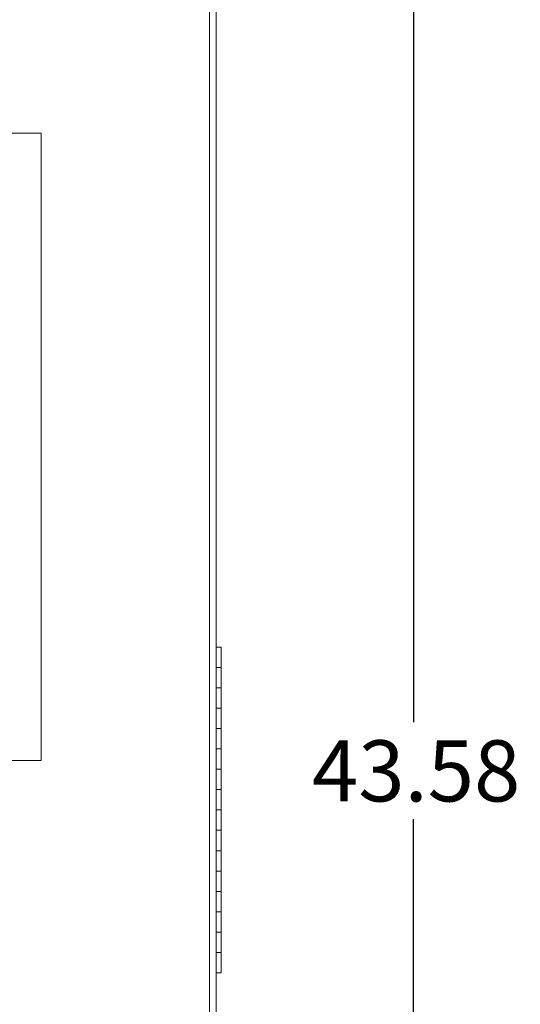
# Model space of a CAD drawing. Units: inches. Extents: x 0.3 to 21.8, y 0.2 to 16.9.
# Drawn here: x 4.2 to 5.2, y 8.6 to 10.6 of the extents above; entities that cross this region are included whole.
import ezdxf

# ---------------------------------------------------------------- set-up
doc = ezdxf.new("R2010")
doc.units = ezdxf.units.IN
doc.header["$MEASUREMENT"] = 0
doc.layers.add('FORMAT', color=7, linetype='Continuous')
doc.styles.add('SLDTEXTSTYLE0', font='TXT', dxfattribs={"width": 0.75})
doc.dimstyles.new('SLDDIMSTYLE1', dxfattribs={"dimtxt": 0.125, "dimasz": 0.13, "dimexe": 0, "dimexo": 0.0625, "dimgap": 0.03125, "dimtad": 0, "dimtih": 1, "dimtoh": 1, "dimlfac": 6, "dimrnd": 1e-09, "dimzin": 12, "dimdsep": 46, "dimtxsty": 'SLDTEXTSTYLE0', "dimsah": 1, "dimcen": 0.09, "dimadec": 0, "dimazin": 3, "dimtfac": 1, "dimtofl": 0, "dimtmove": 0, "dimatfit": 3, "dimfxl": 0, "dimfrac": 2, "dimtolj": 1, "dimtzin": 12, "dimarcsym": 0})

# ---------------------------------------------------------------- blocks, each defined once
blk = doc.blocks.new('_D_1')
at = {"layer": 'FORMAT', "color": 137}
for p, q in [((4.5929, 12.6522), (5.0864, 12.6522)), ((4.9614, 12.6522), (4.9614, 9.2001)), ((4.9614, 5.3885), (4.9614, 9.0017)), ((4.5929, 5.3885), (5.0864, 5.3885))]:
    blk.add_line(p, q, dxfattribs=at)
for points in [[(4.9614, 12.6522), (4.9414, 12.5222), (4.9814, 12.5222)], [(4.9614, 5.3885), (4.9814, 5.5185), (4.9414, 5.5185)]]:
    blk.add_solid(points, dxfattribs=at)
at = {"layer": 'FORMAT', "color": 137, "insert": (4.7536, 9.1628), "char_height": 0.125, "attachment_point": 1, "style": 'SLDTEXTSTYLE0'}
blk.add_mtext('43.58', dxfattribs=at)

msp = doc.modelspace()

# ---------------------------------------------------------------- linework, layer by layer
at = {"color": 7, "linetype": 'Continuous', "lineweight": 15}
for p, q in [((4.5442, 5.4022), (4.5442, 12.6385)), ((4.5579, 5.4035), (4.5579, 12.6372)), ((4.1996, 10.4051), (2.4996, 10.4051)), ((4.1996, 9.1218), (4.1996, 10.4051)), ((4.5579, 9.3537), (4.5677, 9.3537)), ((4.5677, 9.312), (4.5677, 9.3537)), ((4.5677, 9.312), (4.5579, 9.312)), ((4.5677, 9.2704), (4.5677, 9.312)), ((4.5579, 9.2704), (4.5677, 9.2704)), ((4.5677, 9.2287), (4.5677, 9.2704)), ((4.5677, 9.2287), (4.5579, 9.2287)), ((4.5677, 9.187), (4.5677, 9.2287)), ((4.5579, 9.187), (4.5677, 9.187)), ((4.5677, 9.1454), (4.5677, 9.187)), ((4.5677, 9.1454), (4.5579, 9.1454)), ((4.5677, 9.1037), (4.5677, 9.1454)), ((2.4996, 9.1218), (4.1996, 9.1218)), ((4.5579, 9.1037), (4.5677, 9.1037)), ((4.5677, 9.062), (4.5677, 9.1037)), ((4.5677, 9.062), (4.5579, 9.062)), ((4.5677, 9.0204), (4.5677, 9.062)), ((4.5579, 9.0204), (4.5677, 9.0204)), ((4.5677, 8.9787), (4.5677, 9.0204)), ((4.5677, 8.9787), (4.5579, 8.9787)), ((4.5677, 8.937), (4.5677, 8.9787)), ((4.5579, 8.937), (4.5677, 8.937)), ((4.5677, 8.8954), (4.5677, 8.937)), ((4.5677, 8.8954), (4.5579, 8.8954)), ((4.5677, 8.8537), (4.5677, 8.8954)), ((4.5579, 8.8537), (4.5677, 8.8537)), ((4.5677, 8.812), (4.5677, 8.8537)), ((4.5677, 8.812), (4.5579, 8.812)), ((4.5677, 8.7704), (4.5677, 8.812)), ((4.5579, 8.7704), (4.5677, 8.7704)), ((4.5677, 8.7287), (4.5677, 8.7704)), ((4.5677, 8.7287), (4.5579, 8.7287)), ((4.5677, 8.687), (4.5677, 8.7287)), ((4.5677, 8.687), (4.5579, 8.687))]:
    msp.add_line(p, q, dxfattribs=at)

# ---------------------------------------------------------------- dimensions: what is measured, and where the dimension line sits
at = {"layer": 'FORMAT', "color": 137}
dim = msp.add_linear_dim(base=(4.9614, 12.6522), p1=(4.5429, 5.3885), p2=(4.5429, 12.6522), angle=90, dimstyle='SLDDIMSTYLE1', dxfattribs=at)
dim.commit()
dim.dimension.update_dxf_attribs({"geometry": '_D_1', "text_midpoint": (4.9614, 9.1009), "dimtype": 160})

doc.saveas('drawing.dxf')
